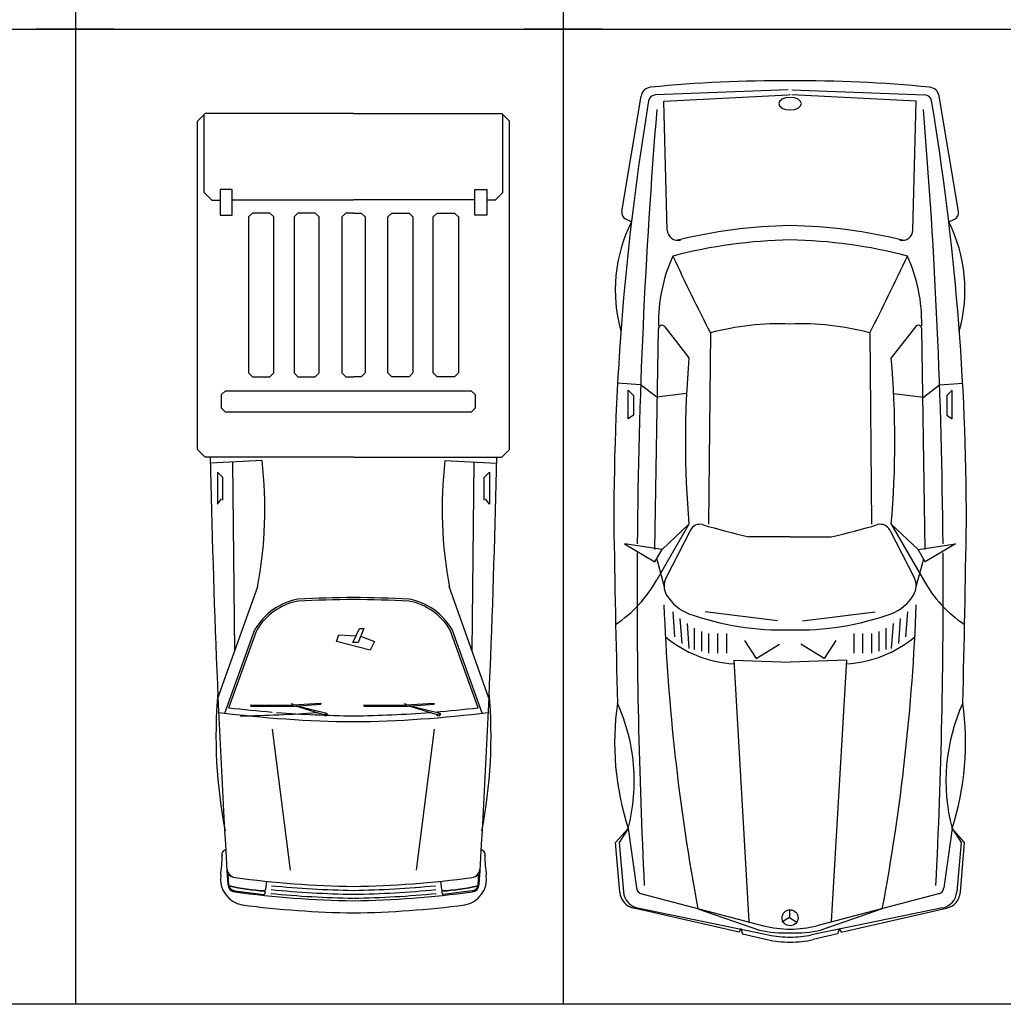
# Model space of a CAD drawing. Units: millimetres. Extents: x -717240 to 235442, y -538921 to 286271.
# Drawn here: x -328881 to -323839, y 7626 to 12675 of the extents above; entities that cross this region are included whole.
import ezdxf

# ---------------------------------------------------------------- set-up
doc = ezdxf.new("R2010")
doc.units = ezdxf.units.MM
for name, color, linetype in [('Aparcamientos', 1, 'Continuous'), ('COCHE', 2, 'Continuous'), ('Vehiculos', 7, 'Continuous')]:
    doc.layers.add(name, color=color, linetype=linetype)

# ---------------------------------------------------------------- blocks, each defined once
blk = doc.blocks.new('COCHEM28')
at = {"layer": 'COCHE'}
for p, q in [((-0.8542, 1.4837), (-0.7557, 2.0747)), ((-0.0009, 2.1076), (-0.6817, 2.081)), ((-0.6383, 2.0497), (-0.001, 2.0818)), ((0.0083, 2.0816), (0.0015, 2.0818)), ((0.0175, 2.1076), (0.6983, 2.081)), ((0.6549, 2.0497), (0.0176, 2.0818)), ((0.8708, 1.4837), (0.7723, 2.0747)), ((-0.6214, 1.3883), (-0.6383, 2.0497)), ((0.6381, 1.3883), (0.6549, 2.0497)), ((-0.8052, 1.4305), (-0.8342, 1.4447)), ((0.8218, 1.4305), (0.8508, 1.4447)), ((-0.6845, -0.2489), (-0.6669, 0.8816)), ((-0.6341, 0.8926), (-0.5102, 0.7323)), ((-0.4002, 0.8607), (-0.4094, -0.1205)), ((0.4168, 0.8607), (0.426, -0.1205)), ((0.6507, 0.8926), (0.5269, 0.7323)), ((0.7011, -0.2489), (0.6836, 0.8816)), ((-0.7578, 0.5947), (-0.8762, 0.6034)), ((-0.822, 0.5672), (-0.7945, 0.5397)), ((-0.822, 0.4205), (-0.822, 0.5672)), ((-0.6753, 0.5305), (-0.7578, 0.5947)), ((0.6919, 0.5305), (0.7745, 0.5947)), ((0.7745, 0.5947), (0.8929, 0.6034)), ((0.8386, 0.5672), (0.8111, 0.5397)), ((0.8386, 0.4205), (0.8386, 0.5672)), ((-0.7945, 0.5397), (-0.7945, 0.4388)), ((-0.5226, 0.5495), (-0.6753, 0.5305)), ((0.5392, 0.5495), (0.6919, 0.5305)), ((0.8111, 0.5397), (0.8111, 0.4388)), ((-0.7945, 0.4388), (-0.822, 0.4205)), ((0.8111, 0.4388), (0.8386, 0.4205)), ((-0.5102, -0.1205), (-0.6753, -0.4048)), ((-0.6478, -0.2489), (-0.5102, -0.1205)), ((-0.5028, -0.1504), (-0.6278, -0.3935)), ((0.5194, -0.1504), (0.6445, -0.3935)), ((0.6644, -0.2489), (0.5269, -0.1205)), ((0.5269, -0.1205), (0.6919, -0.4048)), ((0.0083, -0.1849), (-0.2026, -0.1847)), ((0.0083, -0.1849), (0.2192, -0.1847)), ((-0.8404, -0.2214), (-0.6845, -0.3131)), ((-0.6478, -0.2489), (-0.8404, -0.2214)), ((-0.6845, -0.3131), (-0.6478, -0.2489)), ((0.6644, -0.2489), (0.857, -0.2214)), ((0.7011, -0.3131), (0.6644, -0.2489)), ((0.857, -0.2214), (0.7011, -0.3131)), ((-0.6747, -0.2997), (-0.6369, -0.4409)), ((0.6914, -0.2997), (0.6535, -0.4409)), ((-0.5928, -0.5699), (-0.5836, -0.6983)), ((-0.5562, -0.6039), (-0.547, -0.7323)), ((-0.0559, -0.6159), (-0.4277, -0.5699)), ((0.0725, -0.6159), (0.4443, -0.5699)), ((0.5728, -0.6039), (0.5636, -0.7323)), ((0.6094, -0.5699), (0.6002, -0.6983)), ((-0.5196, -0.6288), (-0.5104, -0.7572)), ((-0.4827, -0.6524), (-0.4827, -0.7624)), ((0.4994, -0.6524), (0.4994, -0.7624)), ((0.5362, -0.6288), (0.5271, -0.7572)), ((-0.446, -0.6707), (-0.446, -0.7716)), ((-0.4094, -0.6799), (-0.4094, -0.7808)), ((-0.3635, -0.6799), (-0.3635, -0.7808)), ((-0.3177, -0.6799), (-0.3177, -0.7808)), ((0.3343, -0.6799), (0.3343, -0.7808)), ((0.3801, -0.6799), (0.3801, -0.7808)), ((0.426, -0.6799), (0.426, -0.7808)), ((0.4627, -0.6707), (0.4627, -0.7716)), ((-0.226, -0.7166), (-0.1659, -0.8083)), ((-0.1659, -0.8083), (-0.0467, -0.7351)), ((0.1825, -0.8083), (0.0633, -0.7351)), ((0.2426, -0.7166), (0.1825, -0.8083)), ((-0.281, -0.8175), (0.0083, -0.8268)), ((-0.281, -0.8175), (-0.2026, -2.1563)), ((0.2976, -0.8175), (0.0083, -0.8268)), ((0.2976, -0.8175), (0.2192, -2.1563)), ((-0.8862, -1.7528), (-0.822, -1.6795)), ((-0.822, -1.6795), (-0.8679, -1.7528)), ((-0.822, -1.6795), (-0.7796, -1.9852)), ((0.8386, -1.6795), (0.7962, -1.9852)), ((0.8386, -1.6795), (0.8845, -1.7528)), ((0.9028, -1.7528), (0.8386, -1.6795)), ((-0.8644, -2.007), (-0.8862, -1.7528)), ((-0.8679, -1.7528), (-0.8462, -2.0055)), ((0.8845, -1.7528), (0.8628, -2.0055)), ((0.881, -2.007), (0.9028, -1.7528)), ((-0.7523, -2.0157), (-0.1279, -2.179)), ((0.7689, -2.0157), (0.1445, -2.179)), ((-0.2535, -2.2113), (-0.7934, -2.0886)), ((-0.7732, -2.0875), (-0.1017, -2.2257)), ((-0.4644, -2.0921), (-0.1489, -2.2011)), ((0.0048, -2.0971), (0.0048, -2.1357)), ((0.7898, -2.0875), (0.1183, -2.2257)), ((0.481, -2.0921), (0.1656, -2.2011)), ((0.2701, -2.2113), (0.81, -2.0886)), ((0.0044, -2.1357), (-0.0335, -2.1604)), ((0.0048, -2.1357), (0.0425, -2.1608)), ((-0.2443, -2.193), (-0.2535, -2.2113)), ((-0.2443, -2.193), (-0.2351, -2.2205)), ((-0.2351, -2.2205), (-0.1093, -2.25)), ((0.2518, -2.2205), (0.1259, -2.25)), ((0.2609, -2.193), (0.2518, -2.2205)), ((0.2609, -2.193), (0.2701, -2.2113))]:
    blk.add_line(p, q, dxfattribs=at)
blk.add_lwpolyline([(0.0083, 2.0684), (-0.0149, 2.0658, 0.070355), (-0.0324, 2.059), (-0.0464, 2.0468), (-0.0493, 2.0364), (-0.0456, 2.0253), (-0.0324, 2.0137, 0.070355), (-0.0149, 2.007), (0.0083, 2.0043), (0.0315, 2.007, 0.070355), (0.0491, 2.0137), (0.0623, 2.0253), (0.066, 2.0364), (0.0623, 2.0475), (0.0491, 2.059, 0.070355), (0.0315, 2.0658)], format="xyb", close=True, dxfattribs=at)
blk.add_circle((0.0083, -2.1381), 0.041, dxfattribs=at)
for centre, radius, start, end in [((-0.7014, 2.0657), 0.055, 94.5534, 170.5377), ((-0.0284, -4.7986), 6.9522, 89.69713, 95.59125), ((0.0451, -4.7986), 6.9522, 84.40875, 90.30287), ((0.7181, 2.0657), 0.055, 9.4623, 85.4466), ((-0.6808, 2.0444), 0.0367, 91.3804, 170.5379), ((0.6974, 2.0444), 0.0367, 9.4621, 88.6196), ((12.2158, -0.105), 13.1111, 170.53788, 180.02769), ((-12.1991, -0.105), 13.1111, 359.97231, 9.46212), ((29.6079, -0.4719), 30.3844, 175.3204, 179.52743), ((-29.5912, -0.4719), 30.3844, 0.47257, 4.6796), ((-0.818, 1.4776), 0.0367, 170.5377, 243.879), ((0.8347, 1.4776), 0.0367, 296.121, 9.4623), ((-0.1124, 1.0814), 0.7757, 153.2602, 195.8289), ((0.129, 1.0814), 0.7757, 344.1711, 26.7398), ((-0.5664, 1.3897), 0.055, 181.4594, 282.8242), ((0.0519, -1.1931), 2.6042, 90.959, 103.9403), ((-0.0353, -1.1931), 2.6042, 76.0597, 89.041), ((0.5831, 1.3897), 0.055, 257.1758, 358.5406), ((0.0511, -1.2097), 2.5474, 90.9615, 104.6395), ((-0.0344, -1.2097), 2.5474, 75.3605, 89.0385), ((0.1454, 0.9172), 0.8118, 155.4132, 181.4024), ((9.7557, 6.0647), 11.4116, 204.92789, 207.1313), ((-9.7391, 6.0647), 11.4116, 332.8687, 335.07211), ((-0.1288, 0.9172), 0.8118, 358.5976, 24.5868), ((-0.6486, 0.8814), 0.0183, 37.6942, 179.1118), ((-0.0481, -0.4383), 1.3458, 87.5959, 105.1648), ((0.0648, -0.4383), 1.3458, 74.8352, 92.4041), ((0.6652, 0.8814), 0.0183, 0.8882, 142.3058), ((4.4371, 0.3059), 4.9656, 175.0738, 184.9262), ((-4.4204, 0.3059), 4.9656, 355.0738, 4.9262), ((88.4904, 1.1954), 89.3953, 180.837555, 181.431288), ((-0.4539, -0.1755), 0.055, 75.9256, 152.7839), ((0.5029, 2.9816), 3.244, 253.0929, 257.4383), ((-0.4863, 2.9816), 3.244, 282.5617, 286.9071), ((0.4705, -0.1755), 0.055, 27.2161, 104.0744), ((-88.4738, 1.1954), 89.3953, 358.568712, 359.162445), ((29.6079, -0.4719), 30.3844, 179.61403, 182.83151), ((-29.5912, -0.4719), 30.3844, 357.16849, 0.38597), ((-0.5463, -0.4355), 0.0917, 152.7839, 211.4063), ((0.5629, -0.4355), 0.0917, 328.5937, 27.2161), ((-1.2425, -0.0946), 0.6465, 303.4454, 331.3265), ((1.2592, -0.0946), 0.6465, 208.6735, 236.5546), ((-0.4254, -0.3616), 0.2334, 211.4063, 248.6758), ((0.442, -0.3616), 0.2334, 291.3242, 328.5937), ((9.9662, -0.1371), 10.6122, 182.13875, 190.61561), ((-9.9495, -0.1371), 10.6122, 349.38439, 357.86125), ((-0.0292, 0.7701), 1.4323, 250.376, 271.5007), ((0.0458, 0.7701), 1.4323, 268.4993, 289.624), ((-0.2442, -0.2289), 0.608, 230.4706, 266.5306), ((0.2608, -0.2289), 0.608, 273.4694, 309.5294), ((0.5466, -1.2388), 1.4378, 171.9526, 197.8456), ((-1.7514, -1.4358), 0.9608, 345.309, 24.4892), ((1.768, -1.4358), 0.9608, 155.5108, 194.691), ((-0.53, -1.2388), 1.4378, 342.1544, 8.0474), ((-0.7731, -1.9992), 0.0917, 184.8991, 257.1957), ((-0.7548, -1.9976), 0.0917, 184.8991, 258.4654), ((-0.7432, -1.9801), 0.0367, 187.9072, 255.6646), ((0.7599, -1.9801), 0.0367, 284.3354, 352.0928), ((0.7715, -1.9976), 0.0917, 281.5346, 355.1009), ((0.7897, -1.9992), 0.0917, 282.8043, 355.1009), ((-0.0228, -1.6729), 0.543, 256.5716, 273.2885), ((0.0083, -1.6459), 0.5502, 255.6646, 270), ((0.0083, -1.6459), 0.5502, 270, 284.3354), ((0.0395, -1.6729), 0.543, 266.7115, 283.4284), ((0.0083, -1.7125), 0.5502, 257.6609, 270), ((0.0083, -1.6866), 0.5502, 258.4654, 270), ((0.0083, -1.6866), 0.5502, 270, 281.5346), ((0.0083, -1.7125), 0.5502, 270, 282.3391)]:
    blk.add_arc(centre, radius, start, end, dxfattribs=at)

msp = doc.modelspace()

# ---------------------------------------------------------------- linework, layer by layer
at = {"layer": 'Aparcamientos'}
for p, q in [((-328594.93613, 22626.47028), (-328594.93613, 12626.47028)), ((-326094.93613, 22626.47028), (-326094.93613, 12626.47028)), ((-351094.93613, 12626.47028), (-308594.93613, 12626.47028)), ((-328394.93613, 12626.47028), (-328794.93613, 12626.47028)), ((-328394.93613, 12626.47028), (-328794.93613, 12626.47028)), ((-328594.93613, 12626.47028), (-328594.93613, 7626.47028)), ((-325894.93613, 12626.47028), (-326294.93613, 12626.47028)), ((-325894.93613, 12626.47028), (-326294.93613, 12626.47028)), ((-326094.93613, 12626.47028), (-326094.93613, 7626.47028)), ((-322494.93613, 7626.47028), (-338594.93613, 7626.47028))]:
    msp.add_line(p, q, dxfattribs=at)
at = {"layer": 'Vehiculos'}
for p, q in [((-327930.0646, 12194.23525), (-327970.0646, 12154.23525)), ((-327936.30559, 11789.30347), (-327936.30559, 12187.99426)), ((-327170.0646, 12194.23525), (-327930.0646, 12194.23525)), ((-327170.0646, 12194.23525), (-326410.0646, 12194.23525)), ((-326410.0646, 12194.23525), (-326370.0646, 12154.23525)), ((-326403.82361, 11789.30347), (-326403.82361, 12187.99426)), ((-327970.0646, 10471.4901), (-327970.0646, 12154.23525)), ((-326370.0646, 10471.4901), (-326370.0646, 12154.23525)), ((-327896.30559, 11749.30347), (-327936.30559, 11789.30347)), ((-327853.23857, 11804.82832), (-327853.23857, 11672.47884)), ((-327791.47968, 11804.82832), (-327853.23857, 11804.82832)), ((-327791.47968, 11672.47884), (-327791.47968, 11804.82832)), ((-326548.64951, 11672.47884), (-326548.64951, 11804.82832)), ((-326548.64951, 11804.82832), (-326486.89063, 11804.82832)), ((-326486.89063, 11804.82832), (-326486.89063, 11672.47884)), ((-326443.82361, 11749.30347), (-326403.82361, 11789.30347)), ((-327896.30559, 11749.30347), (-327853.23857, 11749.30347)), ((-327791.47968, 11750.51583), (-327170.0646, 11750.51583)), ((-326548.64951, 11750.51583), (-327170.0646, 11750.51583)), ((-326443.82361, 11749.30347), (-326486.89063, 11749.30347)), ((-327853.23857, 11672.47884), (-327791.47968, 11672.47884)), ((-327707.69186, 11663.16331), (-327687.69186, 11683.16331)), ((-327707.69186, 11663.16331), (-327707.69186, 10864.3183)), ((-327599.02103, 11683.16331), (-327687.69186, 11683.16331)), ((-327599.02103, 11683.16331), (-327579.02103, 11663.16331)), ((-327579.02103, 10864.3183), (-327579.02103, 11663.16331)), ((-327474.85893, 11663.16331), (-327454.85893, 11683.16331)), ((-327474.85893, 11663.16331), (-327474.85893, 10864.3183)), ((-327366.18811, 11683.16331), (-327454.85893, 11683.16331)), ((-327366.18811, 11683.16331), (-327346.18811, 11663.16331)), ((-327346.18811, 10864.3183), (-327346.18811, 11663.16331)), ((-327229.77164, 11663.16331), (-327209.77164, 11683.16331)), ((-327229.77164, 11663.16331), (-327229.77164, 10864.3183)), ((-327170.0646, 11683.16331), (-327209.77164, 11683.16331)), ((-327170.0646, 11683.16331), (-327130.35755, 11683.16331)), ((-327110.35755, 11663.16331), (-327130.35755, 11683.16331)), ((-327110.35755, 11663.16331), (-327110.35755, 10864.3183)), ((-326973.94109, 11683.16331), (-326993.94109, 11663.16331)), ((-326993.94109, 10864.3183), (-326993.94109, 11663.16331)), ((-326973.94109, 11683.16331), (-326885.27026, 11683.16331)), ((-326865.27026, 11663.16331), (-326885.27026, 11683.16331)), ((-326865.27026, 11663.16331), (-326865.27026, 10864.3183)), ((-326741.10817, 11683.16331), (-326761.10817, 11663.16331)), ((-326761.10817, 10864.3183), (-326761.10817, 11663.16331)), ((-326741.10817, 11683.16331), (-326652.43734, 11683.16331)), ((-326632.43734, 11663.16331), (-326652.43734, 11683.16331)), ((-326632.43734, 11663.16331), (-326632.43734, 10864.3183)), ((-326486.89063, 11672.47884), (-326548.64951, 11672.47884)), ((-327707.69186, 10864.3183), (-327687.69186, 10844.3183)), ((-327599.02103, 10844.3183), (-327579.02103, 10864.3183)), ((-327454.85893, 10844.3183), (-327474.85893, 10864.3183)), ((-327346.18811, 10864.3183), (-327366.18811, 10844.3183)), ((-327229.77164, 10864.3183), (-327209.77164, 10844.3183)), ((-327110.35755, 10864.3183), (-327130.35755, 10844.3183)), ((-326993.94109, 10864.3183), (-326973.94109, 10844.3183)), ((-326885.27026, 10844.3183), (-326865.27026, 10864.3183)), ((-326741.10817, 10844.3183), (-326761.10817, 10864.3183)), ((-326632.43734, 10864.3183), (-326652.43734, 10844.3183)), ((-327687.69186, 10844.3183), (-327599.02103, 10844.3183)), ((-327454.85893, 10844.3183), (-327366.18811, 10844.3183)), ((-327209.77164, 10844.3183), (-327170.0646, 10844.3183)), ((-327130.35755, 10844.3183), (-327170.0646, 10844.3183)), ((-326885.27026, 10844.3183), (-326973.94109, 10844.3183)), ((-326652.43734, 10844.3183), (-326741.10817, 10844.3183)), ((-327846.84485, 10752.50292), (-327826.84485, 10772.50292)), ((-327826.84485, 10772.50292), (-326566.19197, 10772.50292)), ((-326566.19197, 10772.50292), (-326546.19197, 10752.50292)), ((-327846.84485, 10683.04791), (-327846.84485, 10752.50292)), ((-326546.19197, 10752.50292), (-326546.19197, 10683.04791)), ((-327846.84485, 10683.04791), (-327826.84485, 10663.04791)), ((-326566.19197, 10663.04791), (-327826.84485, 10663.04791)), ((-326566.19197, 10663.04791), (-326546.19197, 10683.04791)), ((-327930.0646, 10431.4901), (-327970.0646, 10471.4901)), ((-326410.0646, 10431.4901), (-326370.0646, 10471.4901)), ((-327170.0646, 10431.4901), (-327930.0646, 10431.4901)), ((-327638.45355, 10414.07592), (-327903.60806, 10400.16076)), ((-327778.95232, 9436.82229), (-327789.15288, 10405.15478)), ((-327170.0646, 10431.4901), (-326410.0646, 10431.4901)), ((-326701.67565, 10414.07592), (-326436.52113, 10400.16076)), ((-326561.17687, 9436.82229), (-326550.97631, 10405.15478)), ((-327867.38148, 10355.20568), (-327867.38148, 10191.02315)), ((-327839.99931, 10327.84192), (-327867.38148, 10355.20568)), ((-326500.12989, 10327.84192), (-326472.74772, 10355.20568)), ((-326472.74772, 10355.20568), (-326472.74772, 10191.02315)), ((-327839.99931, 10211.54597), (-327839.99931, 10327.84192)), ((-326500.12989, 10211.54597), (-326500.12989, 10327.84192)), ((-327867.38148, 10191.02315), (-327846.84485, 10218.38691)), ((-326472.74772, 10191.02315), (-326493.28434, 10218.38691)), ((-327864.6629, 9195.454), (-327661.13084, 9768.61759)), ((-326475.46629, 9195.454), (-326678.99835, 9768.61759)), ((-327829.71819, 9119.46228), (-327675.04265, 9548.09032)), ((-327809.08381, 9147.18257), (-327665.63637, 9544.69595)), ((-327173.53091, 9481.27671), (-327140.06382, 9553.74411)), ((-327117.75243, 9553.74411), (-327145.64167, 9481.27671)), ((-327140.06382, 9553.74411), (-327117.75243, 9553.74411)), ((-326531.04539, 9147.18257), (-326674.49283, 9544.69595)), ((-326510.411, 9119.46228), (-326665.08654, 9548.09032)), ((-327257.19864, 9486.85112), (-327246.04294, 9520.29762)), ((-327246.04294, 9520.29762), (-327157.77349, 9515.39678)), ((-327134.48597, 9514.7232), (-327061.97394, 9486.85112)), ((-327084.28533, 9442.2558), (-327257.19864, 9486.85112)), ((-327145.64167, 9481.27671), (-327173.53091, 9481.27671)), ((-327061.97394, 9486.85112), (-327084.28533, 9442.2558)), ((-327695.72175, 9162.03098), (-327509.8634, 9160.64148)), ((-327694.75353, 9152.93707), (-327695.72175, 9162.03098)), ((-327470.59805, 9152.90375), (-327694.75353, 9152.93707)), ((-327509.8634, 9160.64148), (-327338.16424, 9170.19297)), ((-327477.66125, 9163.23026), (-327488.0928, 9167.01268)), ((-327339.08694, 9163.60342), (-327470.59805, 9152.90375)), ((-327306.13268, 9118.0271), (-327466.58439, 9157.32585)), ((-327466.58439, 9157.32585), (-327323.12393, 9112.85998)), ((-327338.16424, 9170.19297), (-327339.13564, 9163.86492)), ((-327115.62549, 9162.03098), (-326929.76714, 9160.64148)), ((-327114.65727, 9152.93707), (-327115.62549, 9162.03098)), ((-326890.50179, 9152.90375), (-327114.65727, 9152.93707)), ((-326929.76714, 9160.64148), (-326758.06798, 9170.19297)), ((-326897.565, 9163.23026), (-326907.99655, 9167.01268)), ((-326758.99068, 9163.60342), (-326890.50179, 9152.90375)), ((-326886.48814, 9157.32585), (-326743.02767, 9112.85998)), ((-326726.03643, 9118.0271), (-326886.48814, 9157.32585)), ((-326758.06798, 9170.19297), (-326759.03938, 9163.86492)), ((-327323.8176, 9113.07498), (-327320.55444, 9107.20716)), ((-327323.12393, 9112.85998), (-327306.13268, 9118.0271)), ((-327320.55444, 9107.20716), (-327309.86803, 9105.42788)), ((-327309.86803, 9105.42788), (-327302.74376, 9115.21396)), ((-327302.74376, 9115.21396), (-327306.30589, 9118.32771)), ((-326743.72134, 9113.07498), (-326740.45818, 9107.20716)), ((-326743.02767, 9112.85998), (-326726.03643, 9118.0271)), ((-326740.45818, 9107.20716), (-326729.77177, 9105.42788)), ((-326729.77177, 9105.42788), (-326722.6475, 9115.21396)), ((-326722.6475, 9115.21396), (-326726.20964, 9118.32771)), ((-327492.68817, 8314.06865), (-327585.59186, 9036.79951)), ((-326847.44103, 8314.06865), (-326754.53734, 9036.79951)), ((-327809.13976, 8239.28993), (-327811.77071, 8294.49009)), ((-326530.98943, 8239.28993), (-326528.35848, 8294.49009)), ((-327616.04384, 8257.37397), (-327621.62412, 8214.85233)), ((-326724.08535, 8257.37397), (-326718.50507, 8214.85233)), ((-327778.87388, 8207.81497), (-327630.17221, 8189.8081)), ((-327623.3786, 8201.48327), (-327624.40108, 8193.692)), ((-326716.7506, 8201.48327), (-326715.72812, 8193.692)), ((-326561.25532, 8207.81497), (-326709.95698, 8189.8081))]:
    msp.add_line(p, q, dxfattribs=at)
for centre, radius, start, end in [((-274639.44451, 11519.07522), 53275.91472, 181.169728692, 183.526978728), ((-329795.20496, 10168.40507), 2170.69824, 349.27872738, 6.49842831), ((-324544.92423, 10168.40507), 2170.69824, 173.50157169, 190.72127262), ((-379700.68469, 11519.07522), 53275.91472, 356.473021272, 358.830271308), ((-327396.22345, 9387.72414), 321.64804, 100.56025276, 150.09412736), ((-327396.22345, 9387.72414), 311.64804, 100.56025276, 150.09412736), ((-327121.61298, 2753.58693), 6958.33683, 90.398959663, 92.747615489), ((-327121.61298, 2753.58693), 6948.33683, 90.398959663, 92.747615489), ((-327218.51622, 2753.58693), 6948.33683, 87.252384511, 89.601040337), ((-327218.51622, 2753.58693), 6958.33683, 87.252384511, 89.601040337), ((-326943.90574, 9387.72414), 311.64804, 29.90587264, 79.43974724), ((-326943.90574, 9387.72414), 321.64804, 29.90587264, 79.43974724), ((-325294.34427, 9004.50165), 2580.82764, 175.13511409, 190.92579324), ((-329045.78492, 9004.50165), 2580.82764, 349.07420676, 4.86488591), ((-327105.95586, 15024.42282), 5919.15043, 263.17780213, 265.344103865), ((-327234.17334, 15024.42282), 5919.15043, 274.655896135, 276.82219787), ((-327105.95586, 15024.42282), 5949.15043, 262.704001099, 269.382562057), ((-327814.26959, 15024.42282), 5919.15043, 270.617437943, 274.440644437), ((-327105.95586, 15024.42282), 5919.15043, 265.559355563, 269.382562057), ((-327234.17334, 15024.42282), 5919.15043, 270.617437943, 274.440644437), ((-327234.17334, 15024.42282), 5949.15043, 270.617437943, 277.295998901), ((-328820.7267, 8416.71411), 978.21723, 352.48035804, 358.29006948), ((-327822.60041, 8395.57716), 21.88033, 96.26975147, 201.59399131), ((-326517.52878, 8395.57716), 21.88033, 338.40600869, 83.73024853), ((-325519.40249, 8416.71411), 978.21723, 181.70993052, 187.51964196), ((-327714.56229, 8270.699), 137.54266, 172.48035804, 258.96685834), ((-327770.25034, 8325.41497), 49.21095, 183.4399035, 262.25374845), ((-327777.32747, 8320.86578), 43.38218, 217.44390934, 262.76232156), ((-326625.56691, 8270.699), 137.54266, 281.03314166, 7.51964196), ((-326569.87886, 8325.41497), 49.21095, 277.74625155, 356.5600965), ((-326562.80172, 8320.86578), 43.38218, 277.23767844, 322.55609066), ((-327773.46801, 8243.93637), 41.04843, 183.23536628, 263.69616804), ((-327773.06996, 8243.68505), 36.33659, 186.94725841, 193.34329486), ((-327587.38958, 9144.83835), 936.01205, 256.34078025, 267.73657002), ((-327587.38958, 9144.83835), 937.68118, 256.39614099, 267.71478059), ((-327773.06996, 8243.68505), 36.33659, 196.33765233, 260.80897892), ((-327090.29874, 13324.05224), 5093.88227, 262.25374845, 269.10276023), ((-327090.29874, 13324.05224), 5113.88227, 264.38730861, 269.10276023), ((-327249.83045, 13324.05224), 5093.88227, 270.89723977, 277.74625155), ((-327249.83045, 13324.05224), 5113.88227, 270.89723977, 275.61269139), ((-326752.73961, 9144.83835), 936.01205, 272.26342998, 283.65921975), ((-326752.73961, 9144.83835), 937.68118, 272.28521941, 283.60385901), ((-326566.66118, 8243.93637), 41.04843, 276.30383196, 356.76463372), ((-326567.05924, 8243.68505), 36.33659, 279.19102108, 343.66234767), ((-326567.05924, 8243.68505), 36.33659, 346.65670514, 353.05274159), ((-327090.29874, 13324.05224), 5166.89446, 262.35163614, 269.11543994), ((-327630.4759, 8196.48899), 6.6878, 272.60263322, 335.27750462), ((-327635.75525, 8202.14643), 12.39441, 347.72569473, 27.67401106), ((-327633.68202, 8217.72084), 12.39441, 318.79870244, 346.61839331), ((-327090.29874, 13324.05224), 5153.88227, 264.3865091, 269.10276023), ((-327090.29874, 13324.05224), 5133.88227, 264.3869073, 269.10276023), ((-327249.83045, 13324.05224), 5166.89446, 270.88456006, 277.64836386), ((-327249.83045, 13324.05224), 5133.88227, 270.89723977, 275.6130927), ((-327249.83045, 13324.05224), 5153.88227, 270.89723977, 275.6134909), ((-326706.44717, 8217.72084), 12.39441, 193.38160669, 221.20129756), ((-326704.37394, 8202.14643), 12.39441, 152.32598894, 192.27430527), ((-326709.6533, 8196.48899), 6.6878, 204.72249538, 267.39736678), ((-327090.29874, 13261.47036), 5166.89446, 262.76644017, 269.11543994), ((-327249.83045, 13261.47036), 5166.89446, 270.88456006, 277.23355983)]:
    msp.add_arc(centre, radius, start, end, dxfattribs=at)

# ---------------------------------------------------------------- block references
at = {"layer": 'Vehiculos', "color": 1, "xscale": 1000, "yscale": 1000, "zscale": 1000}
msp.add_blockref('COCHEM28', (-324940.1793, 10208.09059), dxfattribs=at)

doc.saveas('drawing.dxf')
